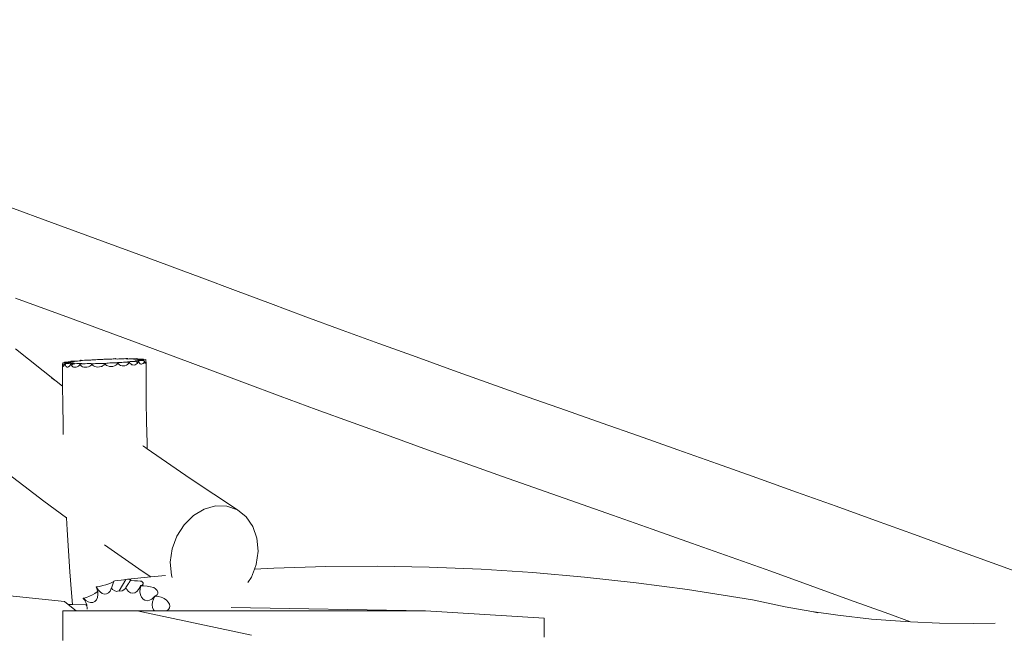
# Model space of a CAD drawing. Units: millimetres. Extents: x -13333 to 14868, y -6518 to 3478.
# Drawn here: x 7347 to 8992, y -279 to 750 of the extents above; entities that cross this region are included whole.
import ezdxf

# ---------------------------------------------------------------- set-up
doc = ezdxf.new("R2010")
doc.units = ezdxf.units.MM
doc.layers.get('0').update_dxf_attribs({"lineweight": 5})
doc.layers.add('Размеры', color=1, linetype='Continuous', lineweight=5)
doc.dimstyles.new('размеры Маф', dxfattribs={"dimtxt": 150, "dimasz": 50, "dimexe": 50, "dimexo": 0.0625, "dimgap": 0.09, "dimtad": 1, "dimdec": 0, "dimzin": 0, "dimdsep": 46, "dimtxsty": 'Standard', "dimblk": 'ARCHTICK', "dimcen": 0.09, "dimdle": 50, "dimclrd": 256, "dimclre": 256, "dimclrt": 256, "dimadec": 0, "dimazin": 0, "dimtfac": 1, "dimtdec": 0, "dimtix": 1, "dimtofl": 0, "dimtmove": 0, "dimatfit": 3, "dimfxl": 1, "dimtolj": 1, "dimtzin": 0, "dimlwd": -1, "dimlwe": -1, "dimarcsym": 1})

# ---------------------------------------------------------------- blocks, each defined once
blk = doc.blocks.new('_ArchTick')
at = {"color": 0, "linetype": 'ByBlock', "const_width": 0.15}
blk.add_lwpolyline([(-0.5, -0.5), (0.5, 0.5)], dxfattribs=at)
blk = doc.blocks.new('*D12')
at = {"layer": 'Defpoints', "color": 0, "transparency": 16777216}
for p in [(-13282.6, 2018.1), (12658.9, -1665.5), (12658.9, -6468.4)]:
    blk.add_point(p, dxfattribs=at)
at = {"layer": 'Размеры', "transparency": 16777216}
for p, q in [((-13282.6, 2018), (-13282.6, -6518.4)), ((12658.9, -1665.6), (12658.9, -6518.4)), ((-13332.6, -6468.4), (12708.9, -6468.4))]:
    blk.add_line(p, q, dxfattribs=at)
at = {"layer": 'Размеры', "transparency": 16777216, "xscale": 50, "yscale": 50, "zscale": 50, "rotation": 180}
blk.add_blockref('_ArchTick', (-13282.6, -6468.4), dxfattribs=at)
at = {"layer": 'Размеры', "transparency": 16777216, "xscale": 50, "yscale": 50, "zscale": 50}
blk.add_blockref('_ArchTick', (12658.9, -6468.4), dxfattribs=at)
at = {"layer": 'Размеры', "transparency": 16777216, "insert": (-311.8, -6393.4), "char_height": 150, "attachment_point": 5}
blk.add_mtext('\\A1;25942', dxfattribs=at)
blk = doc.blocks.new('*D13')
at = {"layer": 'Defpoints', "color": 0, "transparency": 16777216}
for p in [(-11425.5, 738.2), (11146.8, -1355.6), (11146.8, -5926)]:
    blk.add_point(p, dxfattribs=at)
at = {"layer": 'Размеры', "transparency": 16777216}
for p, q in [((-11425.5, 738.1), (-11425.5, -5976)), ((11146.8, -1355.7), (11146.8, -5976)), ((-11475.5, -5926), (11196.8, -5926))]:
    blk.add_line(p, q, dxfattribs=at)
at = {"layer": 'Размеры', "transparency": 16777216, "xscale": 50, "yscale": 50, "zscale": 50, "rotation": 180}
blk.add_blockref('_ArchTick', (-11425.5, -5926), dxfattribs=at)
at = {"layer": 'Размеры', "transparency": 16777216, "xscale": 50, "yscale": 50, "zscale": 50}
blk.add_blockref('_ArchTick', (11146.8, -5926), dxfattribs=at)
at = {"layer": 'Размеры', "transparency": 16777216, "insert": (-139.4, -5850.9), "char_height": 150, "attachment_point": 5}
blk.add_mtext('\\A1;22572', dxfattribs=at)
blk = doc.blocks.new('*D14')
at = {"layer": 'Defpoints', "color": 0, "transparency": 16777216}
for p in [(5451.9, 3428.1), (14817.8, 3428.1), (5451.9, -4370.9)]:
    blk.add_point(p, dxfattribs=at)
at = {"layer": 'Размеры', "transparency": 16777216}
for p, q in [((14817.8, -4420.9), (14817.8, 3478.1)), ((5452, 3428.1), (14867.8, 3428.1)), ((5452, -4370.9), (14867.8, -4370.9))]:
    blk.add_line(p, q, dxfattribs=at)
at = {"layer": 'Размеры', "transparency": 16777216, "xscale": 50, "yscale": 50, "zscale": 50}
for p, rotation in [((14817.8, 3428.1), 90), ((14817.8, -4370.9), 270)]:
    blk.add_blockref('_ArchTick', p, dxfattribs=dict(at, rotation=rotation))
at = {"layer": 'Размеры', "transparency": 16777216, "insert": (14742.7, -471.4), "char_height": 150, "attachment_point": 5, "rotation": 90}
blk.add_mtext('\\A1;7799', dxfattribs=at)
blk = doc.blocks.new('*D15')
at = {"layer": 'Defpoints', "color": 0, "transparency": 16777216}
for p in [(-5697.2, 1801.1), (14249.5, 1801.1), (-5588.4, -2373.6)]:
    blk.add_point(p, dxfattribs=at)
at = {"layer": 'Размеры', "transparency": 16777216}
for p, q in [((14249.5, -2423.6), (14249.5, 1851.1)), ((-5697.1, 1801.1), (14299.5, 1801.1)), ((-5588.3, -2373.6), (14299.5, -2373.6))]:
    blk.add_line(p, q, dxfattribs=at)
at = {"layer": 'Размеры', "transparency": 16777216, "xscale": 50, "yscale": 50, "zscale": 50}
for p, rotation in [((14249.5, 1801.1), 90), ((14249.5, -2373.6), 270)]:
    blk.add_blockref('_ArchTick', p, dxfattribs=dict(at, rotation=rotation))
at = {"layer": 'Размеры', "transparency": 16777216, "insert": (14174.4, -286.3), "char_height": 150, "attachment_point": 5, "rotation": 90}
blk.add_mtext('\\A1;4175', dxfattribs=at)

msp = doc.modelspace()

# ---------------------------------------------------------------- linework, layer by layer
for p, q in [((7292.7, 451.2), (7383.3, 418)), ((7383.3, 418), (7473.3, 384.9)), ((7473.3, 384.9), (7562.7, 352)), ((7562.7, 352), (7651.3, 319.1)), ((7651.3, 319.1), (7707.8, 297.9)), ((7707.8, 297.9), (7765.8, 276.3)), ((7340.1, 285.6), (7430.2, 252.6)), ((7765.8, 276.3), (7825.2, 254.3)), ((7430.2, 252.6), (7519.5, 219.6)), ((7825.2, 254.3), (7885.7, 232.1)), ((7885.7, 232.1), (7947.1, 209.7)), ((7519.5, 219.6), (7608.1, 186.7)), ((7339.9, 200.8), (7408, 146.6)), ((7947.1, 209.7), (8009.2, 187.2)), ((7448.4, 181.6), (7447.9, 180.7)), ((7448.4, 181.6), (7448.8, 181.6)), ((7450.1, 181.5), (7448.4, 181.6)), ((7448.8, 181.6), (7449.7, 181.6)), ((7449.1, 180.8), (7450.5, 181)), ((7449.7, 181.6), (7452.2, 181.5)), ((7451.1, 181.3), (7450.1, 181.5)), ((7450.5, 181), (7451.2, 181.2)), ((7451.2, 181.2), (7451.1, 181.3)), ((7452.2, 181.5), (7455.2, 181.6)), ((7455.2, 181.6), (7458.2, 181.6)), ((7458.2, 181.6), (7461.1, 181.7)), ((7461.1, 181.7), (7463.8, 181.9)), ((7463.8, 181.9), (7466.1, 182.1)), ((7466.1, 182.1), (7467.7, 182.3)), ((7467.7, 182.3), (7468.3, 182.4)), ((7468.3, 182.4), (7468.8, 182.4)), ((7468.8, 182.4), (7471.5, 182.5)), ((7471.5, 182.5), (7474.4, 182.5)), ((7474.4, 182.5), (7477.2, 182.7)), ((7477.2, 182.7), (7478.3, 182.7)), ((7478.3, 182.7), (7481.2, 182.8)), ((7481.2, 182.8), (7483.9, 183)), ((7483.9, 183), (7486.2, 183.2)), ((7486.2, 183.2), (7487.5, 183.4)), ((7487.5, 183.4), (7487.8, 183.3)), ((7487.8, 183.3), (7490, 183.3)), ((7490, 183.3), (7492.5, 183.3)), ((7492.5, 183.3), (7495.3, 183.4)), ((7495.3, 183.4), (7498.2, 183.5)), ((7498.2, 183.5), (7501, 183.7)), ((7501, 183.7), (7503.4, 183.9)), ((7503.4, 183.9), (7505.3, 184.1)), ((7505.3, 184.1), (7506.6, 184.4)), ((7506.6, 184.3), (7506.4, 184.1)), ((7506.4, 184.1), (7506.5, 184)), ((7506.6, 184.3), (7506.5, 184)), ((7506.9, 183.9), (7506.5, 184)), ((7506.6, 184.4), (7507.1, 184.4)), ((7507.1, 184.4), (7506.6, 184.3)), ((7506.6, 184.3), (7506.6, 184.3)), ((7506.9, 183.9), (7507.3, 183.9)), ((7507.3, 183.9), (7507.1, 184.4)), ((7507.3, 183.9), (7508.3, 183.8)), ((7508.3, 183.8), (7510.2, 183.7)), ((7510.2, 183.7), (7512.7, 183.8)), ((7512.7, 183.8), (7515.6, 183.8)), ((7515.6, 183.8), (7518.6, 184)), ((7518.6, 184), (7521.6, 184.2)), ((7521.6, 184.2), (7524.3, 184.4)), ((7524.7, 184.3), (7524.2, 184.1)), ((7524.2, 184.1), (7524.6, 183.9)), ((7524.3, 184.4), (7526.6, 184.6)), ((7524.6, 183.9), (7525.8, 183.8)), ((7526, 184.5), (7524.7, 184.3)), ((7525.8, 183.8), (7526.5, 183.8)), ((7526.6, 184.6), (7526, 184.5)), ((7526.8, 184.4), (7526.5, 183.8)), ((7526.5, 183.8), (7527.5, 183.8)), ((7526.6, 184.6), (7526.9, 184.7)), ((7526.8, 184.4), (7526.6, 184.6)), ((7526.9, 184.6), (7526.6, 184.6)), ((7526.9, 184.6), (7526.8, 184.4)), ((7526.9, 184.7), (7527, 184.7)), ((7527, 184.7), (7526.9, 184.6)), ((7527, 184.7), (7527.3, 184.7)), ((7527.5, 183.8), (7527.3, 184.7)), ((7527.5, 183.8), (7527.7, 183.7)), ((7527.7, 183.7), (7530.2, 183.8)), ((7530.2, 183.8), (7533.2, 183.8)), ((7533.2, 183.8), (7536.4, 184)), ((7536.4, 184), (7539.7, 184.2)), ((7537.9, 183.8), (7537.3, 183.6)), ((7537.3, 183.6), (7537.6, 183.5)), ((7537.6, 183.5), (7538.7, 183.4)), ((7539.4, 184), (7537.9, 183.8)), ((7538.7, 183.4), (7540.7, 183.3)), ((7541.7, 184.3), (7539.4, 184)), ((7539.7, 184.2), (7541.7, 184.3)), ((7540.7, 183.3), (7542.6, 183.3)), ((7541.7, 184.3), (7542.7, 184.4)), ((7542.9, 184.3), (7542.6, 183.3)), ((7542.6, 183.3), (7543.4, 183.3)), ((7542.7, 184.4), (7542.8, 184.4)), ((7542.9, 184.3), (7542.8, 184.4)), ((7542.8, 184.4), (7542.9, 184.4)), ((7542.9, 184.4), (7543.2, 184.4)), ((7542.9, 184.4), (7542.9, 184.3)), ((7543.4, 183.6), (7543.2, 184.4)), ((7543.5, 183.3), (7543.4, 183.6)), ((7543.4, 183.3), (7543.5, 183.3)), ((7543.5, 183.3), (7546.5, 183.4)), ((7546.4, 181), (7543.5, 180.8)), ((7545.1, 183), (7544.4, 182.8)), ((7544.4, 182.8), (7544.7, 182.6)), ((7544.7, 182.6), (7546, 182.5)), ((7546.7, 183.2), (7545.1, 183)), ((7545.7, 181.8), (7545.1, 181.6)), ((7545.1, 181.6), (7545.4, 181.5)), ((7545.4, 181.5), (7546.7, 181.4)), ((7546.5, 181.9), (7545.7, 181.8)), ((7546, 182.5), (7548, 182.5)), ((7549.7, 181.2), (7546.4, 181)), ((7546.5, 183.4), (7550, 183.5)), ((7547.3, 182), (7546.5, 181.9)), ((7548, 181.3), (7546.5, 181.9)), ((7549, 183.4), (7546.7, 183.2)), ((7546.7, 181.4), (7548, 181.3)), ((7549.6, 182.2), (7547.3, 182)), ((7548, 182.5), (7550.8, 182.5)), ((7548, 181.3), (7548.8, 181.3)), ((7548.8, 181.3), (7551.6, 181.3)), ((7552, 183.6), (7549, 183.4)), ((7552.6, 182.4), (7549.6, 182.2)), ((7551.6, 181.3), (7549.7, 181.2)), ((7550, 183.5), (7552, 183.6)), ((7550.8, 182.5), (7553.9, 182.5)), ((7551.6, 181.3), (7552.9, 181.3)), ((7552, 183.6), (7553.5, 183.7)), ((7557.7, 182.7), (7552.6, 182.4)), ((7553.1, 181.8), (7552.9, 181.3)), ((7553.2, 181.3), (7552.9, 181.3)), ((7554.2, 181.3), (7553.2, 181.3)), ((7553.5, 183.6), (7553.4, 183.1)), ((7553.5, 183.7), (7553.5, 183.7)), ((7553.5, 183.7), (7553.5, 183.7)), ((7553.5, 183.7), (7553.5, 183.6)), ((7553.5, 183.7), (7553.8, 182.9)), ((7553.5, 183.6), (7553.5, 183.7)), ((7553.5, 183.7), (7553.5, 183.7)), ((7553.8, 182.9), (7553.5, 183.6)), ((7553.9, 182.5), (7553.8, 182.9)), ((7553.9, 182.5), (7554.1, 182.6)), ((7554.1, 182.6), (7557.7, 182.7)), ((7554.2, 181.3), (7554.1, 181.8)), ((7554.5, 180.7), (7554.2, 181.3)), ((7555, 181.3), (7554.2, 181.3)), ((7555.2, 181.2), (7555, 181.3)), ((7555, 181.3), (7555, 181.3)), ((7555, 181.3), (7555.2, 181.3)), ((7555.1, 180.4), (7555.2, 181.2)), ((7555.3, 181.4), (7555.2, 181.3)), ((7555.2, 181.2), (7555.2, 181.3)), ((7555.3, 181.4), (7555.3, 181.2)), ((7555.3, 181.2), (7555.5, 179.7)), ((7557.8, 182.6), (7557.7, 182.7)), ((7557.8, 181.9), (7557.7, 182.7)), ((7557.7, 182.7), (7557.8, 182.7)), ((7557.8, 182.7), (7557.8, 182.6)), ((7557.8, 182.6), (7557.8, 181.9)), ((7557.8, 182.6), (7557.9, 180.2)), ((7557.9, 180.2), (7557.8, 181.9)), ((7608.1, 186.7), (7664.6, 165.5)), ((8009.2, 187.2), (8071.6, 164.7)), ((7418.6, 173.6), (7418.7, 173.6)), ((7418.6, 173.6), (7418.7, 143)), ((7418.7, 173.6), (7418.8, 175)), ((7418.8, 175), (7418.9, 177.2)), ((7419.2, 177.3), (7418.9, 177.3)), ((7418.9, 177.2), (7419.2, 177.3)), ((7418.9, 177.3), (7418.9, 177.2)), ((7418.9, 177.2), (7419, 175.6)), ((7419, 175.6), (7419.1, 174.1)), ((7419.1, 174.1), (7419.3, 172.8)), ((7422, 177.4), (7419.2, 177.3)), ((7422, 177.4), (7419.2, 177.3)), ((7419.3, 172.8), (7419.5, 171.9)), ((7419.5, 171.9), (7419.7, 171.3)), ((7419.7, 171.3), (7419.9, 171.2)), ((7419.9, 171.3), (7420.5, 171.7)), ((7419.9, 171.2), (7419.9, 171.3)), ((7420.5, 171.7), (7421.3, 172.7)), ((7421.2, 174.1), (7420.9, 173.7)), ((7421.6, 175.3), (7421.2, 174.1)), ((7421.3, 172.7), (7421.9, 174)), ((7422, 177.4), (7421.9, 177)), ((7421.9, 174), (7422.3, 175.5)), ((7422.1, 178.4), (7422, 177.4)), ((7424.3, 177.6), (7422, 177.4)), ((7422.8, 177.4), (7422, 177.4)), ((7422.2, 178.4), (7422.1, 178.7)), ((7422.1, 178.6), (7422.1, 178.7)), ((7422.7, 178.7), (7422.1, 178.7)), ((7422.1, 178.6), (7422.1, 178.4)), ((7422.1, 178.6), (7422.2, 178.4)), ((7422.1, 178.4), (7422.2, 178.4)), ((7422.2, 178.4), (7422.7, 178.7)), ((7422.2, 178.4), (7422.2, 178.4)), ((7422.3, 175.5), (7422.6, 176.2)), ((7422.6, 176.2), (7422.7, 176.2)), ((7422.6, 176.1), (7422.7, 176.2)), ((7422.6, 176.2), (7422.6, 176.2)), ((7422.6, 176.2), (7422.6, 176.1)), ((7422.6, 176.2), (7422.6, 176.2)), ((7422.7, 176.2), (7422.6, 176.2)), ((7422.6, 176.1), (7422.9, 174.6)), ((7422.7, 178.7), (7427.9, 178.8)), ((7425.9, 178.7), (7422.7, 178.7)), ((7424.1, 176.3), (7422.7, 176.2)), ((7426, 177.5), (7422.8, 177.4)), ((7422.9, 174.6), (7423.4, 173.1)), ((7423.4, 173.1), (7424.1, 171.8)), ((7423.8, 175.2), (7423.7, 175.3)), ((7423.9, 175.1), (7423.8, 175.2)), ((7424.1, 176.3), (7427.2, 176.5)), ((7426.2, 176.4), (7424.1, 176.3)), ((7424.1, 171.8), (7425, 170.8)), ((7424.3, 177.6), (7427.4, 177.8)), ((7425.3, 170.6), (7424.5, 171.3)), ((7425, 170.8), (7425.9, 170.2)), ((7428.7, 178.7), (7425.9, 178.7)), ((7425.9, 170.2), (7427.5, 170.4)), ((7428.7, 177.5), (7426, 177.5)), ((7429.6, 176.5), (7426.2, 176.4)), ((7427.2, 176.5), (7429.6, 176.8)), ((7427.4, 177.8), (7429.8, 178)), ((7427.5, 170.4), (7429.1, 171)), ((7427.9, 178.8), (7431.2, 179)), ((7430.7, 178.6), (7428.7, 178.7)), ((7430.7, 177.4), (7428.7, 177.5)), ((7429.1, 171), (7430.4, 172)), ((7429.6, 176.8), (7431, 176.9)), ((7432.7, 176.6), (7429.6, 176.5)), ((7429.8, 178), (7431.4, 178.2)), ((7430.4, 172), (7431.5, 173.3)), ((7431.9, 178.5), (7430.7, 178.6)), ((7431.3, 177.4), (7430.7, 177.4)), ((7431.3, 177.4), (7431, 176.9)), ((7431, 176.9), (7431.3, 177)), ((7431.2, 179), (7432.2, 179)), ((7431.9, 177.3), (7431.3, 177.4)), ((7431.3, 177), (7432, 177.2)), ((7431.4, 178.2), (7431.9, 178.3)), ((7431.5, 173.3), (7432.2, 174.7)), ((7432, 178.4), (7431.9, 178.5)), ((7431.9, 178.4), (7431.9, 178.3)), ((7432, 178.4), (7431.9, 178.4)), ((7431.9, 178.3), (7432.1, 178.3)), ((7432, 177.2), (7431.9, 177.3)), ((7432.1, 178.3), (7432, 178.4)), ((7432.5, 180.1), (7432.2, 179)), ((7432.2, 179), (7434.1, 179.1)), ((7432.2, 174.7), (7432.6, 175.4)), ((7432.6, 180.1), (7432.5, 180.1)), ((7432.5, 180.1), (7432.7, 180.1)), ((7432.7, 180.1), (7432.6, 180.1)), ((7432.6, 175.5), (7432.6, 175.4)), ((7432.6, 175.4), (7432.7, 175.5)), ((7432.7, 175.5), (7432.6, 175.5)), ((7432.6, 175.4), (7433.1, 173.8)), ((7432.9, 180.2), (7432.7, 180.1)), ((7435.4, 176.6), (7432.7, 176.6)), ((7433.8, 175.6), (7432.7, 175.5)), ((7432.9, 180.2), (7434.3, 180.2)), ((7433.1, 173.8), (7433.4, 173.4)), ((7433.4, 173.4), (7437.6, 175.8)), ((7433.4, 173.4), (7434.1, 172.3)), ((7433.8, 175.6), (7436.1, 175.9)), ((7435.8, 175.7), (7433.8, 175.6)), ((7434.1, 179.1), (7436.4, 179.3)), ((7434.1, 172.3), (7435.3, 171)), ((7434.3, 180.2), (7437.5, 180.2)), ((7435.4, 180.1), (7434.3, 180.2)), ((7435.3, 171), (7436.1, 170.5)), ((7437.3, 180), (7435.4, 180.1)), ((7435.6, 176.6), (7435.4, 176.6)), ((7436.7, 176), (7435.6, 176.6)), ((7437.3, 176.6), (7435.6, 176.6)), ((7437.5, 175.8), (7435.8, 175.7)), ((7436.1, 175.9), (7436.9, 176)), ((7436.1, 170.5), (7437, 170.2)), ((7436.4, 179.3), (7438, 179.5)), ((7436.9, 176), (7436.7, 176)), ((7436.9, 176), (7437.8, 176.1)), ((7437, 170.2), (7439.1, 169.9)), ((7438.4, 179.9), (7437.3, 180)), ((7438.3, 176.4), (7437.3, 176.6)), ((7437.5, 180.2), (7440.8, 180.3)), ((7437.6, 175.8), (7437.5, 175.8)), ((7438.5, 175.6), (7437.6, 175.8)), ((7437.6, 175.8), (7437.7, 175.8)), ((7439.1, 175.9), (7437.7, 175.8)), ((7437.8, 176.1), (7438.5, 176.3)), ((7438, 179.5), (7438.7, 179.7)), ((7438.5, 176.3), (7438.3, 176.4)), ((7438.7, 179.7), (7438.4, 179.9)), ((7438.6, 175.6), (7438.5, 175.6)), ((7442.3, 176), (7439.1, 175.9)), ((7439.1, 169.9), (7441.3, 170.1)), ((7440.8, 180.3), (7443.9, 180.4)), ((7441.3, 170.1), (7443.3, 170.7)), ((7445.3, 176.1), (7442.3, 176)), ((7443.3, 170.7), (7445.1, 171.6)), ((7443.9, 180.4), (7446.7, 180.6)), ((7445.1, 171.6), (7446.6, 172.9)), ((7447.8, 176.1), (7445.3, 176.1)), ((7446.6, 172.9), (7448.2, 175.2)), ((7446.7, 180.6), (7447.9, 180.7)), ((7449.6, 176.1), (7447.8, 176.1)), ((7447.9, 180.7), (7448.9, 180.8)), ((7448.3, 175.2), (7448.2, 175.2)), ((7448.2, 175.1), (7448.3, 175.2)), ((7448.2, 175.2), (7448.2, 175.1)), ((7448.2, 175.1), (7448.9, 173.4)), ((7450.4, 175.6), (7448.3, 175.2)), ((7450.7, 175.5), (7448.3, 175.2)), ((7448.9, 180.8), (7449.1, 180.8)), ((7448.9, 173.4), (7449.9, 172.2)), ((7449.1, 180.8), (7449, 180.8)), ((7450.7, 176), (7449.6, 176.1)), ((7449.9, 172.2), (7450.2, 171.9)), ((7450.2, 171.9), (7452.1, 170.9)), ((7450.4, 175.6), (7451, 175.8)), ((7451, 175.8), (7450.7, 176)), ((7453.5, 175.7), (7450.7, 175.5)), ((7452.1, 170.9), (7454.4, 170.2)), ((7456.5, 175.9), (7453.5, 175.7)), ((7454.4, 170.2), (7457, 170)), ((7459.6, 176), (7456.5, 175.9)), ((7457, 170), (7459.5, 170.1)), ((7459.5, 170.1), (7462, 170.7)), ((7462.4, 176.1), (7459.6, 176)), ((7462, 170.7), (7464.1, 171.6)), ((7464.8, 176.1), (7462.4, 176.1)), ((7464.1, 171.6), (7465.8, 172.9)), ((7466.7, 176), (7464.8, 176.1)), ((7465.8, 172.9), (7466.3, 173.5)), ((7466.3, 173.5), (7467.1, 174.4)), ((7467.9, 175.9), (7466.7, 176)), ((7467.1, 174.4), (7467.4, 175.4)), ((7467.4, 175.4), (7468, 175.5)), ((7468.2, 175.5), (7467.4, 175.4)), ((7467.4, 175.4), (7467.7, 175)), ((7467.7, 175), (7468.2, 175.5)), ((7467.7, 175), (7468.8, 173.7)), ((7468.4, 175.7), (7467.9, 175.9)), ((7468, 175.5), (7468.4, 175.7)), ((7469.4, 175.7), (7468.2, 175.5)), ((7468.8, 173.7), (7470.4, 172.4)), ((7471.4, 175.9), (7469.4, 175.7)), ((7470.4, 172.4), (7472.5, 171.4)), ((7473.9, 176.1), (7471.4, 175.9)), ((7472.5, 171.4), (7475, 170.7)), ((7476.7, 176.3), (7473.9, 176.1)), ((7475, 170.7), (7477.8, 170.4)), ((7479.6, 176.4), (7476.7, 176.3)), ((7477.8, 170.4), (7480.6, 170.5)), ((7482.4, 176.5), (7479.6, 176.4)), ((7480.6, 170.5), (7483.3, 171.1)), ((7484.9, 176.5), (7482.4, 176.5)), ((7483.3, 171.1), (7484.2, 171.4)), ((7484.2, 171.4), (7485.7, 172.2)), ((7487, 176.4), (7484.9, 176.5)), ((7485.7, 172.2), (7487.6, 173.7)), ((7488.4, 176.3), (7487, 176.4)), ((7487.6, 173.7), (7488.9, 175.3)), ((7489.2, 176.1), (7488.4, 176.3)), ((7488.9, 175.3), (7489.6, 176.1)), ((7489.2, 176.1), (7489.6, 176.1)), ((7490, 176.3), (7489.6, 176.1)), ((7489.6, 176.1), (7490.6, 174.5)), ((7489.6, 176.1), (7489.6, 176.1)), ((7491, 176.5), (7490, 176.3)), ((7490.6, 174.5), (7492.2, 173.2)), ((7492.8, 176.7), (7491, 176.5)), ((7492.2, 173.2), (7494.3, 172.1)), ((7495, 176.9), (7492.8, 176.7)), ((7494.3, 172.1), (7496.9, 171.4)), ((7497.7, 177.1), (7495, 176.9)), ((7496.9, 171.4), (7499.7, 171.1)), ((7500.6, 177.2), (7497.7, 177.1)), ((7499.7, 171.1), (7502.4, 171.2)), ((7503.4, 177.3), (7500.6, 177.2)), ((7502.4, 171.2), (7502.6, 171.2)), ((7502.6, 171.2), (7505.2, 172.1)), ((7506.1, 177.3), (7503.4, 177.3)), ((7505.2, 172.1), (7507.5, 173.3)), ((7508.4, 177.2), (7506.1, 177.3)), ((7507.5, 173.3), (7509.3, 174.8)), ((7511.2, 177.1), (7508.4, 177.2)), ((7509.3, 174.8), (7511.2, 177.1)), ((7511.2, 177.7), (7510.4, 177.5)), ((7510.4, 177.5), (7510.4, 177.3)), ((7510.4, 177.3), (7511.2, 177.1)), ((7512.7, 177.9), (7511.2, 177.7)), ((7511.2, 177.1), (7512.1, 175.6)), ((7512.1, 175.6), (7513.6, 174.3)), ((7514.9, 178.1), (7512.7, 177.9)), ((7513.6, 174.3), (7515.6, 173.2)), ((7517.5, 178.2), (7514.9, 178.1)), ((7515.6, 173.2), (7518.1, 172.4)), ((7520.5, 178.3), (7517.5, 178.2)), ((7518.1, 172.4), (7519.7, 172.2)), ((7519.7, 172.2), (7520.7, 172.2)), ((7523.5, 178.4), (7520.5, 178.3)), ((7520.7, 172.2), (7523, 172.6)), ((7523, 172.6), (7525.3, 173.5)), ((7526.5, 178.4), (7523.5, 178.4)), ((7525.3, 173.5), (7527.3, 174.6)), ((7527.9, 178.4), (7526.5, 178.4)), ((7527.9, 179), (7527.3, 178.8)), ((7527.3, 178.8), (7527.6, 178.7)), ((7527.3, 174.6), (7528.9, 176)), ((7527.6, 178.7), (7528.7, 178.5)), ((7529.4, 179.2), (7527.9, 179)), ((7529.7, 177.3), (7527.9, 178.4)), ((7529.1, 178.4), (7527.9, 178.4)), ((7528.7, 178.5), (7530.5, 178.4)), ((7528.9, 176), (7529.7, 177.3)), ((7529.1, 178.4), (7530.5, 178.4)), ((7531.6, 179.4), (7529.4, 179.2)), ((7529.7, 177.3), (7529.9, 177.6)), ((7530.5, 178.4), (7529.9, 177.6)), ((7529.9, 177.6), (7530.5, 178.4)), ((7530.5, 178.4), (7531.3, 176.8)), ((7530.5, 178.4), (7530.5, 178.4)), ((7531.3, 176.8), (7532.7, 175.5)), ((7534.3, 179.6), (7531.6, 179.4)), ((7532.7, 175.5), (7534.5, 174.3)), ((7537.4, 179.7), (7534.3, 179.6)), ((7534.5, 174.3), (7534.8, 174.2)), ((7534.8, 174.2), (7536.3, 173.8)), ((7536.3, 173.8), (7538.1, 173.7)), ((7540.7, 179.8), (7537.4, 179.7)), ((7538.1, 173.7), (7540, 174.1)), ((7539.8, 180.4), (7539.2, 180.3)), ((7539.2, 180.3), (7539.6, 180.1)), ((7539.6, 180.1), (7539.9, 180.1)), ((7540.8, 180.6), (7539.8, 180.4)), ((7540, 180.1), (7539.9, 180.1)), ((7539.9, 180.1), (7540.8, 180)), ((7540.8, 180.6), (7540, 180.1)), ((7540, 174.1), (7541.8, 174.9)), ((7540.7, 179.8), (7545.6, 179.9)), ((7541.3, 180.6), (7540.8, 180.6)), ((7540.8, 180), (7542.9, 179.9)), ((7543.5, 180.8), (7541.3, 180.6)), ((7541.8, 174.9), (7543.3, 176)), ((7544.7, 177.6), (7542.3, 178.8)), ((7542.9, 179.9), (7545.6, 179.9)), ((7543.3, 176), (7544.6, 177.4)), ((7544.7, 177.6), (7544.6, 177.4)), ((7545.9, 179.7), (7544.7, 177.6)), ((7545.9, 179.7), (7545.6, 179.9)), ((7545.6, 179.9), (7546, 179.9)), ((7546, 179.9), (7545.9, 179.7)), ((7546, 179.9), (7546, 179.7)), ((7546, 179.7), (7546.6, 178.1)), ((7546.6, 178.1), (7546.8, 177.9)), ((7546.8, 177.9), (7547.4, 176.9)), ((7547.4, 176.9), (7548.3, 175.9)), ((7548.3, 175.9), (7549.5, 175.4)), ((7549.5, 175.4), (7550.7, 175.3)), ((7550.7, 175.3), (7551.9, 175.6)), ((7551.9, 175.6), (7553.1, 176.3)), ((7553.1, 176.3), (7554.2, 177.3)), ((7554.2, 177.3), (7554.8, 178.3)), ((7554.8, 178.3), (7554.9, 178.7)), ((7554.9, 178.7), (7555.1, 180.4)), ((7555.5, 179.7), (7555.7, 178.7)), ((7556.5, 178), (7555.7, 178.7)), ((7555.7, 178.7), (7555.8, 178.4)), ((7555.8, 178.4), (7555.9, 178.2)), ((7556.5, 178), (7555.9, 178.2)), ((7555.9, 178.2), (7556.2, 177.5)), ((7556.2, 177.5), (7556.7, 176.8)), ((7557, 177.8), (7556.5, 178)), ((7556.7, 176.8), (7557.2, 176.6)), ((7557.1, 177.7), (7557, 177.8)), ((7557.3, 178), (7557.1, 177.7)), ((7557.2, 176.6), (7557.8, 176.8)), ((7557.5, 178.7), (7557.3, 178)), ((7557.6, 179.8), (7557.5, 178.7)), ((7557.7, 180.3), (7557.6, 179.8)), ((7557.8, 176.8), (7558.3, 177.4)), ((7558.1, 178.7), (7557.9, 180.2)), ((7558.3, 177.5), (7558.1, 178.7)), ((7558.3, 177.4), (7558.3, 177.5)), ((7558.3, 177.4), (7558.3, 147.9)), ((7664.6, 165.5), (7722.6, 143.9)), ((8071.6, 164.7), (8134.2, 142.3)), ((7400.1, 152.6), (7408, 146.6)), ((7408, 146.6), (7418.7, 138.4)), ((7418.7, 143), (7418.7, 138.4)), ((7418.7, 138.4), (7419, 108.3)), ((7558.3, 147.9), (7558.6, 113.4)), ((7722.6, 143.9), (7782, 122)), ((8134.2, 142.3), (8196.6, 120.1)), ((7782, 122), (7842.6, 99.7)), ((8196.6, 120.1), (8258.7, 98.2)), ((7419, 108.3), (7419.5, 73.5)), ((7558.6, 113.4), (7559.1, 78.8)), ((7842.6, 99.7), (7904, 77.3)), ((8258.7, 98.2), (8320.1, 76.6)), ((7419.5, 73.5), (7419.9, 57.8)), ((7559.1, 78.8), (7560, 44)), ((7904, 77.3), (7966, 54.8)), ((8320.1, 76.6), (8380.7, 55.5)), ((7966, 54.8), (8028.4, 32.3)), ((8380.7, 55.5), (8446.5, 32.2)), ((7552.6, 39), (7553.9, 38.1)), ((7553.9, 38.1), (7560.3, 33.6)), ((7560, 44), (7560.3, 33.6)), ((7560.3, 33.6), (7631.6, -15.9)), ((8028.4, 32.3), (8091, 9.9)), ((8446.5, 32.2), (8512.5, 8.9)), ((7306.9, 7.7), (7387.6, -53.8)), ((8091, 9.9), (8153.4, -12.3)), ((8512.5, 8.9), (8578.6, -14.6)), ((7631.6, -15.9), (7710.8, -68.3)), ((8153.4, -12.3), (8215.5, -34.2)), ((8578.6, -14.6), (8644.7, -38.3)), ((8215.5, -34.2), (8276.9, -55.8)), ((8644.7, -38.3), (8710.7, -61.9)), ((7387.6, -53.8), (7425.3, -81.2)), ((7655.4, -66.9), (7674.4, -61.6)), ((7674.4, -61.6), (7693.3, -62.1)), ((7693.3, -62.1), (7710.8, -68.3)), ((8276.9, -55.8), (8337.5, -76.9)), ((8710.7, -61.9), (8776.5, -85.7)), ((7425.3, -80.5), (7425.3, -81.2)), ((7425.3, -81.2), (7426.4, -101.6)), ((7621.8, -93), (7637.4, -77.6)), ((7637.4, -77.6), (7655.4, -66.9)), ((7710.8, -68.3), (7725.5, -79.8)), ((7725.5, -79.8), (7736.7, -95.9)), ((8337.5, -76.9), (8403.3, -100.1)), ((7609.6, -112.1), (7621.8, -93)), ((7736.7, -95.9), (7743.4, -115.3)), ((8776.5, -85.7), (8841.9, -109.4)), ((7426.4, -101.6), (7428.6, -136.7)), ((7601.7, -133.4), (7609.6, -112.1)), ((8403.3, -100.1), (8469.4, -123.5)), ((8841.9, -109.4), (8907, -133.1)), ((7488.5, -126.6), (7551.5, -170.4)), ((7743.4, -115.3), (7745.2, -136.9)), ((8469.4, -123.5), (8535.5, -147)), ((7428.6, -136.7), (7431, -171.7)), ((7598.5, -155.6), (7601.7, -133.4)), ((7745.2, -136.9), (7742, -159.2)), ((8535.5, -147), (8601.5, -170.6)), ((8907, -133.1), (8971.6, -156.7)), ((7600.4, -177.2), (7598.5, -155.6)), ((7742, -159.2), (7739.1, -167)), ((7771.8, -165.3), (7858.2, -162.7)), ((7858.2, -162.7), (7944.8, -162.2)), ((7944.8, -162.2), (8031.3, -163.6)), ((8031.3, -163.6), (8117.9, -167.1)), ((8971.6, -156.7), (9035.7, -180.2)), ((7431, -171.7), (7433.7, -206.6)), ((7527.7, -183.7), (7565.9, -179.9)), ((7551.5, -170.4), (7565.9, -179.9)), ((7565.9, -179.9), (7590.9, -177.4)), ((7601.7, -181), (7600.4, -177.2)), ((7734.1, -180.5), (7728.3, -189.6)), ((7739.1, -167), (7734.1, -180.5)), ((7739.1, -167), (7771.8, -165.3)), ((8117.9, -167.1), (8204.4, -172.7)), ((8204.4, -172.7), (8290.7, -180.2)), ((8290.7, -180.2), (8376.8, -189.7)), ((8601.5, -170.6), (8667.5, -194.3)), ((7475.5, -196.8), (7475, -197.1)), ((7475, -197.1), (7476.1, -199.5)), ((7475.6, -196.9), (7475.5, -196.8)), ((7475.6, -196.8), (7475.5, -196.8)), ((7475.6, -196.8), (7480.5, -195.8)), ((7475.6, -196.8), (7475.6, -196.9)), ((7478.2, -201.5), (7475.6, -196.9)), ((7480.5, -195.8), (7485.8, -194.6)), ((7480.8, -185.2), (7480.9, -185.2)), ((7485.8, -194.6), (7491, -193.1)), ((7491, -193.1), (7495.9, -191.4)), ((7495.9, -191.4), (7500.1, -189.7)), ((7500.1, -189.7), (7503.3, -188)), ((7502.9, -191.9), (7500.3, -198.7)), ((7504.6, -187.3), (7502.9, -191.9)), ((7503.3, -188), (7504.3, -187.4)), ((7504.3, -187.4), (7504.6, -187.3)), ((7504.7, -186.9), (7504.6, -187.3)), ((7504.7, -186.9), (7505.9, -186.8)), ((7505.9, -186.8), (7511.3, -186.1)), ((7511.3, -186.1), (7516.4, -185.4)), ((7524.6, -184.2), (7513, -203.4)), ((7516.4, -185.4), (7520.8, -184.8)), ((7520.8, -184.8), (7524.3, -184.2)), ((7524.3, -184.2), (7524.6, -184.2)), ((7524.6, -184.2), (7527.3, -183.8)), ((7529, -191), (7524.6, -197.9)), ((7527.3, -183.8), (7527.7, -183.7)), ((7527.7, -183.7), (7530.3, -184.3)), ((7529, -191), (7531.9, -186.2)), ((7532.2, -186.2), (7529.7, -190.1)), ((7530.3, -184.3), (7532.1, -185)), ((7532.5, -185.7), (7531.9, -186.2)), ((7531.9, -186.2), (7532.2, -186.2)), ((7532.1, -185), (7532.5, -185.7)), ((7532.2, -186.2), (7533.1, -186.2)), ((7533.1, -186.2), (7538.7, -186.3)), ((7538.7, -186.3), (7544, -186.6)), ((7544, -186.6), (7548.6, -187)), ((7548.1, -196.7), (7545.7, -201)), ((7548.8, -194.5), (7548.1, -196.7)), ((7548.2, -199.8), (7549.3, -194.7)), ((7548.6, -187), (7550.3, -187.3)), ((7550.2, -194.1), (7548.8, -194.5)), ((7549.3, -194.7), (7548.8, -194.5)), ((7549.3, -194.7), (7554.3, -194.9)), ((7552.5, -193), (7550.2, -194.1)), ((7550.3, -187.3), (7551.8, -188.2)), ((7551.8, -188.2), (7553.3, -190)), ((7553.5, -191.6), (7552.5, -193)), ((7553.3, -190), (7553.5, -191.6)), ((7554.3, -194.9), (7559.8, -195.4)), ((7559.8, -195.4), (7565.4, -196.4)), ((7565.4, -196.4), (7570.7, -197.7)), ((8376.8, -189.7), (8462.7, -201.3)), ((8667.5, -194.3), (8733.3, -218)), ((7315.2, -210), (7421.7, -221.2)), ((7433.7, -206.6), (7435.4, -226.2)), ((7458.9, -214.2), (7463.7, -212.4)), ((7463.7, -212.4), (7468.5, -210.2)), ((7468.5, -210.2), (7472.7, -207.7)), ((7472.7, -207.7), (7476.3, -205)), ((7476.1, -199.5), (7477.3, -204)), ((7476.3, -205), (7477.3, -204)), ((7477.7, -209.6), (7477, -214.2)), ((7477.3, -204), (7477.4, -204.6)), ((7477.4, -204.6), (7477.7, -209.6)), ((7481.4, -205.1), (7478.2, -201.5)), ((7484.9, -207.5), (7481.4, -205.1)), ((7488.7, -208.6), (7484.9, -207.5)), ((7492.3, -208.3), (7488.7, -208.6)), ((7495.5, -206.6), (7492.3, -208.3)), ((7498.2, -203.7), (7495.5, -206.6)), ((7500.1, -199.6), (7498.2, -203.7)), ((7500.3, -198.7), (7500.1, -199.6)), ((7502.4, -201.2), (7500.3, -198.7)), ((7505.8, -203.3), (7502.4, -201.2)), ((7509.4, -204.1), (7505.8, -203.3)), ((7510.7, -203.9), (7509.4, -204.1)), ((7513, -203.4), (7510.7, -203.9)), ((7514.4, -203.9), (7513, -203.4)), ((7518, -203.5), (7514.4, -203.9)), ((7521.3, -201.8), (7518, -203.5)), ((7524.2, -198.7), (7521.3, -201.8)), ((7524.6, -197.9), (7524.2, -198.7)), ((7526, -201), (7524.6, -197.9)), ((7528.8, -204.3), (7526, -201)), ((7532, -206.4), (7528.8, -204.3)), ((7535.6, -207.1), (7532, -206.4)), ((7539.2, -206.4), (7535.6, -207.1)), ((7542.6, -204.3), (7539.2, -206.4)), ((7545.7, -201), (7542.6, -204.3)), ((7548, -204.9), (7548.2, -199.8)), ((7548.8, -209.7), (7548, -204.9)), ((7550.5, -213.8), (7548.8, -209.7)), ((7570.4, -216.9), (7572.9, -212.5)), ((7570.7, -197.7), (7571.1, -197.8)), ((7571.1, -197.8), (7574.2, -200.1)), ((7572.6, -211.9), (7571.1, -213.9)), ((7574.2, -211.4), (7572.6, -211.9)), ((7573.1, -212.3), (7572.6, -211.9)), ((7572.9, -212.5), (7573.1, -212.3)), ((7573.3, -212.3), (7572.9, -212.5)), ((7573.1, -212.3), (7573.3, -212.3)), ((7573.3, -212.3), (7578.2, -212.8)), ((7574.2, -200.1), (7576.6, -202.8)), ((7574.2, -211.4), (7576.6, -209.9)), ((7574.2, -210.8), (7574.2, -211.4)), ((7576.6, -202.8), (7577.8, -205.4)), ((7577.8, -207.8), (7576.6, -209.9)), ((7577.8, -205.4), (7577.8, -207.8)), ((7578.2, -212.8), (7583.6, -213.9)), ((8462.7, -201.3), (8571.1, -218.5)), ((7421.7, -221.2), (7427.9, -226.1)), ((7435.4, -226.2), (7427.9, -226.1)), ((7427.9, -226.1), (7441.4, -236.7)), ((7458.9, -226.6), (7435.4, -226.2)), ((7453.4, -215.7), (7453.1, -216.1)), ((7453.1, -216.1), (7455.2, -218.4)), ((7453.6, -215.5), (7453.4, -215.7)), ((7453.6, -215.5), (7454.2, -215.4)), ((7454, -216.2), (7453.6, -215.5)), ((7454.2, -215.4), (7454, -216.2)), ((7457.6, -219.6), (7454, -216.2)), ((7454.2, -215.4), (7458.9, -214.2)), ((7455.2, -218.4), (7457.8, -222.8)), ((7461.6, -221.8), (7457.6, -219.6)), ((7457.8, -222.8), (7459, -226.4)), ((7458, -228.4), (7458.9, -226.6)), ((7458.9, -226.6), (7459, -226.4)), ((7459, -226.6), (7458.9, -226.6)), ((7459, -226.4), (7459, -226.6)), ((7459, -226.6), (7459.3, -227.5)), ((7459.3, -227.5), (7459.8, -232.2)), ((7465.6, -222.8), (7461.6, -221.8)), ((7469.3, -222.5), (7465.6, -222.8)), ((7472.6, -220.8), (7469.3, -222.5)), ((7475.3, -218), (7472.6, -220.8)), ((7477, -214.2), (7475.3, -218)), ((7553.1, -217), (7550.5, -213.8)), ((7556.4, -219), (7553.1, -217)), ((7560.1, -219.7), (7556.4, -219)), ((7563.9, -219), (7560.1, -219.7)), ((7567.7, -217.1), (7563.9, -219)), ((7571.1, -213.9), (7567.7, -217.1)), ((7568.4, -226.4), (7568.9, -221.6)), ((7569, -230.9), (7568.4, -226.4)), ((7568.9, -221.6), (7570.4, -216.9)), ((7583.6, -213.9), (7586.4, -214.7)), ((7586.4, -214.7), (7588.5, -215.9)), ((7588.5, -215.9), (7592.2, -218.8)), ((7592.2, -218.8), (7595.1, -222)), ((7595.1, -222), (7597.1, -225.5)), ((7597.1, -225.5), (7597.9, -228.8)), ((7597.9, -228.8), (7597.5, -231.9)), ((8571.1, -218.5), (8625.9, -230.1)), ((8625.9, -230.1), (8670, -237.9)), ((8733.3, -218), (8798.7, -241.8)), ((7419, -286), (7419, -236.7)), ((7419, -236.7), (7441.4, -236.7)), ((7479.8, -236.7), (7441.4, -236.7)), ((7459.8, -232.2), (7459.7, -233.6)), ((7479.8, -236.7), (7543.3, -236.7)), ((7543.3, -236.7), (7734.4, -277.5)), ((7572.2, -236.7), (7543.3, -236.7)), ((7570.7, -234.9), (7569, -230.9)), ((7572.2, -236.7), (7570.7, -234.9)), ((7592.4, -236.7), (7572.2, -236.7)), ((7595.9, -234.5), (7592.4, -236.7)), ((7676.2, -236.7), (7592.4, -236.7)), ((7597.5, -231.9), (7595.9, -234.5)), ((8024.7, -236.7), (7676.2, -236.7)), ((8024.7, -236.7), (7700.2, -230.9)), ((8024.7, -236.7), (8223.4, -249)), ((8670, -237.9), (8713.5, -244.1)), ((8670, -237.9), (8680.4, -239.8)), ((8713.5, -244.1), (8769.7, -250.3)), ((8798.7, -241.8), (8835.2, -255)), ((8223.4, -280.8), (8223.4, -249)), ((8769.7, -250.3), (8826.4, -254.6)), ((8826.4, -254.6), (8835.2, -255)), ((8835.2, -255), (8883.3, -257.2)), ((8883.3, -257.2), (8940.3, -257.9)), ((8940.3, -257.9), (8976.7, -257.2))]:
    msp.add_line(p, q)

# ---------------------------------------------------------------- dimensions: what is measured, and where the dimension line sits
at = {"layer": 'Размеры'}
for base, p1, p2, picture, middle in [((14817.8, 3428.1), (5451.9, -4370.9), (5451.9, 3428.1), '*D14', (14742.7, -471.4)), ((14249.5, 1801.1), (-5588.4, -2373.6), (-5697.2, 1801.1), '*D15', (14174.4, -286.3))]:
    dim = msp.add_linear_dim(base=base, p1=p1, p2=p2, angle=90, dimstyle='размеры Маф', dxfattribs=at)
    dim.commit()
    dim.dimension.update_dxf_attribs({"geometry": picture, "text_midpoint": middle})
for base, p1, p2, picture, middle in [((12658.9306, -6468.4464), (-13282.5844, 2018.0884), (12658.9306, -1665.4894), '*D12', (-311.8269, -6393.3564)), ((11146.8, -5926), (-11425.5, 738.2), (11146.8, -1355.6), '*D13', (-139.4, -5850.9))]:
    dim = msp.add_linear_dim(base=base, p1=p1, p2=p2, dimstyle='размеры Маф', dxfattribs=at)
    dim.commit()
    dim.dimension.update_dxf_attribs({"geometry": picture, "text_midpoint": middle})

doc.saveas('drawing.dxf')
